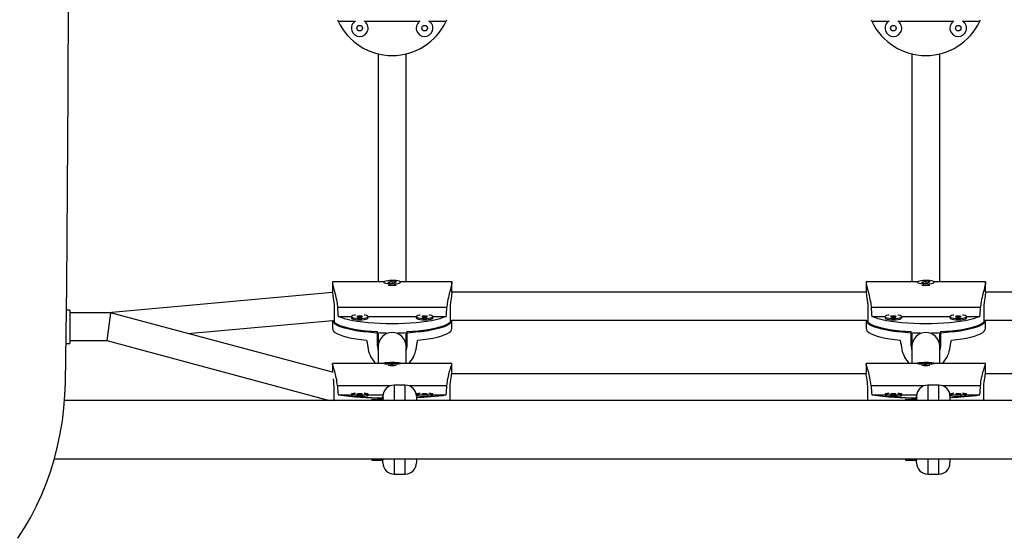
# Model space of a CAD drawing. Units: inches. Extents: x -837 to -161, y -134 to 360.
# Drawn here: x -653 to -630, y 100 to 112 of the extents above; entities that cross this region are included whole.
import ezdxf

# ---------------------------------------------------------------- set-up
doc = ezdxf.new("R2010")
doc.units = ezdxf.units.IN
doc.header["$MEASUREMENT"] = 0
doc.layers.add('CONTOUR', color=7, linetype='Continuous')

msp = doc.modelspace()

# ---------------------------------------------------------------- linework, layer by layer
at = {"layer": 'CONTOUR', "lineweight": 25}
for p, q in [((-645.46941, 112.07873), (-645.08999, 112.07873)), ((-644.87783, 112.07873), (-643.63159, 112.07873)), ((-643.41943, 112.07873), (-643.04001, 112.07873)), ((-633.46941, 112.07873), (-633.08999, 112.07873)), ((-632.87783, 112.07873), (-631.63159, 112.07873)), ((-631.41943, 112.07873), (-631.04001, 112.07873)), ((-644.56721, 111.35194), (-644.56721, 106.22323)), ((-643.94221, 106.22323), (-643.94221, 111.35326)), ((-632.56721, 111.35194), (-632.56721, 106.22323)), ((-631.94221, 106.22323), (-631.94221, 111.35326)), ((-644.43957, 106.22323), (-645.59846, 106.22323)), ((-645.59846, 106.21036), (-645.59846, 105.99565)), ((-644.44221, 106.21647), (-644.44221, 106.21036)), ((-644.25389, 106.23804), (-644.35249, 106.2119)), ((-644.35249, 106.2119), (-644.25553, 106.19489)), ((-644.25553, 106.19489), (-644.15693, 106.22103)), ((-644.15693, 106.22103), (-644.25389, 106.23804)), ((-644.25389, 106.22293), (-644.25389, 106.23804)), ((-642.91096, 106.22323), (-644.06985, 106.22323)), ((-644.06721, 106.21036), (-644.06721, 106.21647)), ((-642.91096, 105.99565), (-642.91096, 106.21036)), ((-632.43957, 106.22323), (-633.59846, 106.22323)), ((-633.59846, 106.21036), (-633.59846, 105.99565)), ((-632.44221, 106.21647), (-632.44221, 106.21036)), ((-632.25389, 106.23804), (-632.35249, 106.2119)), ((-632.35249, 106.2119), (-632.25553, 106.19489)), ((-632.25553, 106.19489), (-632.15693, 106.22103)), ((-632.15693, 106.22103), (-632.25389, 106.23804)), ((-632.25389, 106.22293), (-632.25389, 106.23804)), ((-630.91096, 106.22323), (-632.06985, 106.22323)), ((-632.06721, 106.21036), (-632.06721, 106.21647)), ((-630.91096, 105.99565), (-630.91096, 106.21036)), ((-645.59736, 105.98179), (-650.64372, 105.52833)), ((-633.59806, 105.98886), (-642.91136, 105.98886)), ((-621.59806, 105.98886), (-630.91136, 105.98886)), ((-645.48581, 105.65294), (-643.02361, 105.65294)), ((-633.48581, 105.65294), (-631.02361, 105.65294)), ((-651.50471, 105.59083), (-651.57988, 105.59083)), ((-651.50471, 105.59083), (-651.50471, 104.84083)), ((-650.58855, 105.52833), (-651.50471, 105.52833)), ((-650.58855, 105.52833), (-650.67087, 104.90333)), ((-645.59846, 104.19068), (-650.58855, 105.52833)), ((-645.55778, 105.60559), (-645.55778, 105.28519)), ((-645.46941, 105.44564), (-645.17095, 105.44564)), ((-645.17141, 105.44281), (-645.17141, 105.4123)), ((-644.79687, 105.44564), (-643.71255, 105.44564)), ((-644.79641, 105.4123), (-644.79641, 105.44281)), ((-643.71301, 105.44281), (-643.71301, 105.4123)), ((-643.33847, 105.44564), (-643.04001, 105.44564)), ((-643.33801, 105.4123), (-643.33801, 105.44281)), ((-642.95164, 105.60559), (-642.95164, 105.28519)), ((-633.55778, 105.60559), (-633.55778, 105.28519)), ((-633.46941, 105.44564), (-633.17095, 105.44564)), ((-633.17141, 105.44281), (-633.17141, 105.4123)), ((-632.79687, 105.44564), (-631.71255, 105.44564)), ((-632.79641, 105.4123), (-632.79641, 105.44281)), ((-631.71301, 105.44281), (-631.71301, 105.4123)), ((-631.33847, 105.44564), (-631.04001, 105.44564)), ((-631.33801, 105.4123), (-631.33801, 105.44281)), ((-630.95164, 105.60559), (-630.95164, 105.28519)), ((-648.84917, 105.06207), (-645.59666, 105.35434)), ((-645.59846, 105.35417), (-645.59846, 105.17287)), ((-642.91265, 105.36386), (-633.59677, 105.36386)), ((-642.91096, 105.17287), (-642.91096, 105.36386)), ((-633.59846, 105.36386), (-633.59846, 105.17287)), ((-630.91265, 105.36386), (-621.59677, 105.36386)), ((-630.91096, 105.17287), (-630.91096, 105.36386)), ((-644.58283, 104.78505), (-644.58283, 105.10545)), ((-644.56721, 105.07539), (-644.56721, 104.77759)), ((-643.94221, 104.77759), (-643.94221, 105.07553)), ((-643.92658, 105.10545), (-643.92658, 104.78505)), ((-632.58283, 104.78505), (-632.58283, 105.10545)), ((-632.56721, 105.07539), (-632.56721, 104.77759)), ((-631.94221, 104.77759), (-631.94221, 105.07553)), ((-631.92658, 105.10545), (-631.92658, 104.78505)), ((-651.5896, 104.84083), (-651.50471, 104.84083)), ((-651.50471, 104.90333), (-650.67087, 104.90333)), ((-650.67087, 104.90333), (-645.66267, 103.56083)), ((-644.56721, 104.77759), (-644.56721, 104.38889)), ((-643.94221, 104.38889), (-643.94221, 104.77759)), ((-632.56721, 104.77759), (-632.56721, 104.38889)), ((-631.94221, 104.38889), (-631.94221, 104.77759)), ((-644.44221, 104.38889), (-645.59846, 104.38889)), ((-645.59846, 104.38686), (-645.59846, 104.18919)), ((-645.59838, 104.38791), (-645.59698, 104.38726)), ((-644.44221, 104.39309), (-644.44221, 104.38686)), ((-644.25389, 104.4017), (-644.35249, 104.39127)), ((-644.35249, 104.39127), (-644.25553, 104.38448)), ((-644.25553, 104.38448), (-644.15693, 104.39491)), ((-644.15693, 104.39491), (-644.25389, 104.4017)), ((-644.25389, 104.38465), (-644.25389, 104.4017)), ((-644.06721, 104.38686), (-644.06721, 104.39309)), ((-642.91096, 104.38889), (-644.06721, 104.38889)), ((-642.91096, 104.16778), (-642.91096, 104.38686)), ((-632.44221, 104.38889), (-633.59846, 104.38889)), ((-633.59846, 104.38686), (-633.59846, 104.16778)), ((-633.59838, 104.38791), (-633.59698, 104.38726)), ((-632.44221, 104.39309), (-632.44221, 104.38686)), ((-632.25389, 104.4017), (-632.35249, 104.39127)), ((-632.35249, 104.39127), (-632.25553, 104.38448)), ((-632.25553, 104.38448), (-632.15693, 104.39491)), ((-632.15693, 104.39491), (-632.25389, 104.4017)), ((-632.25389, 104.38465), (-632.25389, 104.4017)), ((-632.06721, 104.38686), (-632.06721, 104.39309)), ((-630.91096, 104.38889), (-632.06721, 104.38889)), ((-630.91096, 104.16778), (-630.91096, 104.38686)), ((-633.59647, 104.15451), (-642.91295, 104.15451)), ((-621.59647, 104.15451), (-630.91295, 104.15451)), ((-644.29067, 103.89028), (-645.48581, 103.89028)), ((-643.96096, 103.90333), (-644.21096, 103.90333)), ((-644.21096, 103.90333), (-644.21096, 103.56083)), ((-643.96096, 103.56083), (-643.96096, 103.90333)), ((-643.02361, 103.89028), (-643.88125, 103.89028)), ((-632.29067, 103.89028), (-633.48581, 103.89028)), ((-631.96096, 103.90333), (-632.21096, 103.90333)), ((-632.21096, 103.90333), (-632.21096, 103.56083)), ((-631.96096, 103.56083), (-631.96096, 103.90333)), ((-631.02361, 103.89028), (-631.88125, 103.89028)), ((-645.55778, 103.56083), (-645.55778, 103.81378)), ((-645.46941, 103.6836), (-645.17141, 103.6836)), ((-645.17141, 103.70143), (-645.17141, 103.67029)), ((-644.79641, 103.67029), (-644.79641, 103.70143)), ((-644.79641, 103.6836), (-644.45912, 103.6836)), ((-644.46096, 103.59083), (-644.46096, 103.65333)), ((-643.71301, 103.70143), (-643.71301, 103.68525)), ((-643.71096, 103.65333), (-643.71096, 103.55958)), ((-643.33801, 103.67029), (-643.33801, 103.70143)), ((-643.33801, 103.6836), (-643.04001, 103.6836)), ((-642.95164, 103.56083), (-642.95164, 103.81378)), ((-633.55778, 103.56083), (-633.55778, 103.81378)), ((-633.46941, 103.6836), (-633.17141, 103.6836)), ((-633.17141, 103.70143), (-633.17141, 103.67029)), ((-632.79641, 103.67029), (-632.79641, 103.70143)), ((-632.79641, 103.6836), (-632.45912, 103.6836)), ((-632.46096, 103.59083), (-632.46096, 103.65333)), ((-631.71301, 103.70143), (-631.71301, 103.68525)), ((-631.71096, 103.65333), (-631.71096, 103.55958)), ((-631.33801, 103.67029), (-631.33801, 103.70143)), ((-631.33801, 103.6836), (-631.04001, 103.6836)), ((-630.95164, 103.56083), (-630.95164, 103.81378)), ((-565.55157, 103.56083), (-651.62035, 103.56083)), ((-644.71096, 103.59083), (-644.46096, 103.59083)), ((-644.71096, 103.59083), (-644.71096, 103.56083)), ((-644.46096, 103.59083), (-644.46096, 103.56083)), ((-632.71096, 103.59083), (-632.46096, 103.59083)), ((-632.71096, 103.59083), (-632.71096, 103.56083)), ((-632.46096, 103.59083), (-632.46096, 103.56083)), ((-651.85175, 102.24583), (-565.32017, 102.24583)), ((-644.71096, 102.24583), (-644.71096, 102.21583)), ((-644.71096, 102.21583), (-644.46096, 102.21583)), ((-644.46096, 102.24583), (-644.46096, 102.21583)), ((-644.46096, 102.15334), (-644.46096, 102.21583)), ((-644.21096, 102.24583), (-644.21096, 101.90333)), ((-643.96096, 101.90333), (-643.96096, 102.24583)), ((-643.71096, 102.24583), (-643.71096, 102.15333)), ((-632.71096, 102.24583), (-632.71096, 102.21583)), ((-632.71096, 102.21583), (-632.46096, 102.21583)), ((-632.46096, 102.24583), (-632.46096, 102.21583)), ((-632.46096, 102.15334), (-632.46096, 102.21583)), ((-632.21096, 102.24583), (-632.21096, 101.90333)), ((-631.96096, 101.90333), (-631.96096, 102.24583)), ((-631.71096, 102.24708), (-631.71096, 102.15333)), ((-644.21096, 101.90333), (-643.96096, 101.90333)), ((-632.21096, 101.90333), (-631.96096, 101.90333))]:
    msp.add_line(p, q, dxfattribs=at)
at = {"layer": 'CONTOUR', "lineweight": 25, "flags": 128}
for points in [[(-651.6022, 103.96471), (-651.57342, 106.13672), (-651.55286, 108.30886), (-651.54053, 110.48107), (-651.53642, 112.65333), (-651.54053, 114.82558), (-651.55286, 116.9978), (-651.57342, 119.16993), (-651.6022, 121.34194)], [(-645.5932, 106.22304), (-645.5963, 106.22159), (-645.59816, 106.21578), (-645.59838, 106.20706), (-645.59464, 106.17928), (-645.59066, 106.16021), (-645.58572, 106.13922), (-645.57266, 106.08856), (-645.56479, 106.05908), (-645.55614, 106.02659), (-645.5375, 105.95406), (-645.52797, 105.91429), (-645.51854, 105.87195), (-645.50963, 105.82779), (-645.50139, 105.78133), (-645.49429, 105.73349), (-645.48581, 105.65294)], [(-644.40016, 106.24198), (-644.42669, 106.23257), (-644.44046, 106.22197), (-644.44046, 106.21096), (-644.42668, 106.20036), (-644.40015, 106.19095), (-644.36283, 106.18343), (-644.31749, 106.17836), (-644.2675, 106.17612), (-644.21655, 106.17688), (-644.16844, 106.18057), (-644.12672, 106.18692), (-644.0945, 106.19546), (-644.07416, 106.20556), (-644.06721, 106.21647), (-644.07417, 106.22738), (-644.09451, 106.23748), (-644.12674, 106.24602), (-644.16846, 106.25237), (-644.21657, 106.25606), (-644.26752, 106.25681), (-644.31751, 106.25457), (-644.36285, 106.2495), (-644.40016, 106.24198)], [(-644.25901, 106.22265), (-644.25585, 106.22268), (-644.24579, 106.2226)], [(-642.91622, 106.22304), (-642.91312, 106.22159), (-642.91126, 106.21578), (-642.91104, 106.20706), (-642.91478, 106.17928), (-642.91876, 106.16021), (-642.9237, 106.13922), (-642.93676, 106.08856), (-642.94463, 106.05908), (-642.95328, 106.02659), (-642.97192, 105.95406), (-642.98145, 105.91429), (-642.99088, 105.87195), (-642.99979, 105.82779), (-643.00803, 105.78133), (-643.01513, 105.73349), (-643.02361, 105.65294)], [(-633.5932, 106.22304), (-633.5963, 106.22159), (-633.59816, 106.21578), (-633.59838, 106.20706), (-633.59464, 106.17928), (-633.59066, 106.16021), (-633.58572, 106.13922), (-633.57266, 106.08856), (-633.56479, 106.05908), (-633.55614, 106.02659), (-633.5375, 105.95406), (-633.52797, 105.91429), (-633.51854, 105.87195), (-633.50963, 105.82779), (-633.50139, 105.78133), (-633.49429, 105.73349), (-633.48581, 105.65294)], [(-632.40016, 106.24198), (-632.42669, 106.23257), (-632.44046, 106.22197), (-632.44046, 106.21096), (-632.42668, 106.20036), (-632.40015, 106.19095), (-632.36283, 106.18343), (-632.31749, 106.17836), (-632.2675, 106.17612), (-632.21655, 106.17688), (-632.16844, 106.18057), (-632.12672, 106.18692), (-632.0945, 106.19546), (-632.07416, 106.20556), (-632.06721, 106.21647), (-632.07417, 106.22738), (-632.09451, 106.23748), (-632.12674, 106.24602), (-632.16846, 106.25237), (-632.21657, 106.25606), (-632.26752, 106.25681), (-632.31751, 106.25457), (-632.36285, 106.2495), (-632.40016, 106.24198)], [(-632.25901, 106.22265), (-632.25585, 106.22268), (-632.24579, 106.2226)], [(-630.91622, 106.22304), (-630.91312, 106.22159), (-630.91126, 106.21578), (-630.91104, 106.20706), (-630.91478, 106.17928), (-630.91876, 106.16021), (-630.9237, 106.13922), (-630.93676, 106.08856), (-630.94463, 106.05908), (-630.95328, 106.02659), (-630.97192, 105.95406), (-630.98145, 105.91429), (-630.99088, 105.87195), (-630.99979, 105.82779), (-631.00803, 105.78133), (-631.01513, 105.73349), (-631.02361, 105.65294)], [(-645.59818, 105.99565), (-645.59805, 105.98791), (-645.59574, 105.96726), (-645.59149, 105.93818), (-645.58592, 105.90274), (-645.57936, 105.86018), (-645.57266, 105.81266), (-645.56638, 105.75979), (-645.56155, 105.70572), (-645.55852, 105.64902), (-645.55778, 105.60559)], [(-642.91124, 105.99565), (-642.91137, 105.98791), (-642.91368, 105.96726), (-642.91793, 105.93818), (-642.9235, 105.90274), (-642.93006, 105.86018), (-642.93676, 105.81266), (-642.94304, 105.75979), (-642.94787, 105.70572), (-642.9509, 105.64902), (-642.95164, 105.60559)], [(-633.59818, 105.99565), (-633.59805, 105.98791), (-633.59574, 105.96726), (-633.59149, 105.93818), (-633.58592, 105.90274), (-633.57936, 105.86018), (-633.57266, 105.81266), (-633.56638, 105.75979), (-633.56155, 105.70572), (-633.55852, 105.64902), (-633.55778, 105.60559)], [(-630.91124, 105.99565), (-630.91137, 105.98791), (-630.91368, 105.96726), (-630.91793, 105.93818), (-630.9235, 105.90274), (-630.93006, 105.86018), (-630.93676, 105.81266), (-630.94304, 105.75979), (-630.94787, 105.70572), (-630.9509, 105.64902), (-630.95164, 105.60559)], [(-643.04001, 105.44564), (-643.10527, 105.41945), (-643.18263, 105.39485), (-643.27127, 105.37208), (-643.37025, 105.35139), (-643.47855, 105.33299), (-643.59502, 105.31709), (-643.71843, 105.30384), (-643.84748, 105.29339), (-643.98082, 105.28585), (-644.11704, 105.28129), (-644.25471, 105.27976), (-644.39238, 105.28129), (-644.5286, 105.28585), (-644.66194, 105.29339), (-644.79099, 105.30384), (-644.9144, 105.31709), (-645.03087, 105.33299), (-645.13916, 105.35139), (-645.23815, 105.37208), (-645.32679, 105.39485), (-645.40415, 105.41945), (-645.46941, 105.44564)], [(-645.17141, 105.4123), (-645.16749, 105.40407), (-645.15039, 105.39369), (-645.12095, 105.3847), (-645.08134, 105.37775), (-645.0345, 105.37336), (-644.98391, 105.37186)], [(-645.08148, 105.47734), (-645.10224, 105.47418), (-645.1371, 105.46613), (-645.16059, 105.45635), (-645.17098, 105.44557), (-645.16749, 105.43458), (-645.15039, 105.42421), (-645.12095, 105.41521), (-645.08134, 105.40826), (-645.0345, 105.40387), (-644.98391, 105.40238)], [(-644.98391, 105.42933), (-644.96, 105.43036), (-644.93972, 105.43328), (-644.92617, 105.43765), (-644.92141, 105.44281), (-644.92617, 105.44797), (-644.93972, 105.45234), (-644.96, 105.45526), (-644.98391, 105.45629), (-645.00783, 105.45526), (-645.02811, 105.45234), (-645.04166, 105.44797), (-645.04641, 105.44281), (-645.04166, 105.43765), (-645.02811, 105.43328), (-645.00783, 105.43036), (-644.98391, 105.42933)], [(-644.98391, 105.40238), (-644.93333, 105.40387), (-644.88649, 105.40826), (-644.84688, 105.41521), (-644.81744, 105.42421), (-644.80034, 105.43458), (-644.79685, 105.44557), (-644.80724, 105.45635), (-644.83073, 105.46613), (-644.86558, 105.47418), (-644.88635, 105.47734)], [(-644.98391, 105.37186), (-644.93333, 105.37336), (-644.88649, 105.37775), (-644.84688, 105.3847), (-644.81744, 105.39369), (-644.80034, 105.40407), (-644.79641, 105.4123)], [(-643.71301, 105.4123), (-643.70908, 105.40407), (-643.69198, 105.39369), (-643.66254, 105.3847), (-643.62293, 105.37775), (-643.57609, 105.37336), (-643.52551, 105.37186)], [(-643.62307, 105.47734), (-643.64384, 105.47418), (-643.67869, 105.46613), (-643.70218, 105.45635), (-643.71257, 105.44557), (-643.70908, 105.43458), (-643.69198, 105.42421), (-643.66254, 105.41521), (-643.62293, 105.40826), (-643.57609, 105.40387), (-643.52551, 105.40238)], [(-643.52551, 105.42933), (-643.50159, 105.43036), (-643.48131, 105.43328), (-643.46776, 105.43765), (-643.46301, 105.44281), (-643.46776, 105.44797), (-643.48131, 105.45234), (-643.50159, 105.45526), (-643.52551, 105.45629), (-643.54942, 105.45526), (-643.5697, 105.45234), (-643.58325, 105.44797), (-643.58801, 105.44281), (-643.58325, 105.43765), (-643.5697, 105.43328), (-643.54942, 105.43036), (-643.52551, 105.42933)], [(-643.52551, 105.40238), (-643.47492, 105.40387), (-643.42808, 105.40826), (-643.38847, 105.41521), (-643.35903, 105.42421), (-643.34193, 105.43458), (-643.33844, 105.44557), (-643.34883, 105.45635), (-643.37232, 105.46613), (-643.40718, 105.47418), (-643.42794, 105.47734)], [(-643.52551, 105.37186), (-643.47492, 105.37336), (-643.42808, 105.37775), (-643.38847, 105.3847), (-643.35903, 105.39369), (-643.34193, 105.40407), (-643.33801, 105.4123)], [(-631.04001, 105.44564), (-631.10527, 105.41945), (-631.18263, 105.39485), (-631.27127, 105.37208), (-631.37025, 105.35139), (-631.47855, 105.33299), (-631.59502, 105.31709), (-631.71843, 105.30384), (-631.84748, 105.29339), (-631.98082, 105.28585), (-632.11704, 105.28129), (-632.25471, 105.27976), (-632.39238, 105.28129), (-632.5286, 105.28585), (-632.66194, 105.29339), (-632.79099, 105.30384), (-632.9144, 105.31709), (-633.03087, 105.33299), (-633.13916, 105.35139), (-633.23815, 105.37208), (-633.32679, 105.39485), (-633.40415, 105.41945), (-633.46941, 105.44564)], [(-633.17141, 105.4123), (-633.16749, 105.40407), (-633.15039, 105.39369), (-633.12095, 105.3847), (-633.08134, 105.37775), (-633.0345, 105.37336), (-632.98391, 105.37186)], [(-633.08148, 105.47734), (-633.10224, 105.47418), (-633.1371, 105.46613), (-633.16059, 105.45635), (-633.17098, 105.44557), (-633.16749, 105.43458), (-633.15039, 105.42421), (-633.12095, 105.41521), (-633.08134, 105.40826), (-633.0345, 105.40387), (-632.98391, 105.40238)], [(-632.98391, 105.42933), (-632.96, 105.43036), (-632.93972, 105.43328), (-632.92617, 105.43765), (-632.92141, 105.44281), (-632.92617, 105.44797), (-632.93972, 105.45234), (-632.96, 105.45526), (-632.98391, 105.45629), (-633.00783, 105.45526), (-633.02811, 105.45234), (-633.04166, 105.44797), (-633.04641, 105.44281), (-633.04166, 105.43765), (-633.02811, 105.43328), (-633.00783, 105.43036), (-632.98391, 105.42933)], [(-632.98391, 105.40238), (-632.93333, 105.40387), (-632.88649, 105.40826), (-632.84688, 105.41521), (-632.81744, 105.42421), (-632.80034, 105.43458), (-632.79685, 105.44557), (-632.80724, 105.45635), (-632.83073, 105.46613), (-632.86558, 105.47418), (-632.88635, 105.47734)], [(-632.98391, 105.37186), (-632.93333, 105.37336), (-632.88649, 105.37775), (-632.84688, 105.3847), (-632.81744, 105.39369), (-632.80034, 105.40407), (-632.79641, 105.4123)], [(-631.71301, 105.4123), (-631.70908, 105.40407), (-631.69198, 105.39369), (-631.66254, 105.3847), (-631.62293, 105.37775), (-631.57609, 105.37336), (-631.52551, 105.37186)], [(-631.62307, 105.47734), (-631.64384, 105.47418), (-631.67869, 105.46613), (-631.70218, 105.45635), (-631.71257, 105.44557), (-631.70908, 105.43458), (-631.69198, 105.42421), (-631.66254, 105.41521), (-631.62293, 105.40826), (-631.57609, 105.40387), (-631.52551, 105.40238)], [(-631.52551, 105.42933), (-631.50159, 105.43036), (-631.48131, 105.43328), (-631.46776, 105.43765), (-631.46301, 105.44281), (-631.46776, 105.44797), (-631.48131, 105.45234), (-631.50159, 105.45526), (-631.52551, 105.45629), (-631.54942, 105.45526), (-631.5697, 105.45234), (-631.58325, 105.44797), (-631.58801, 105.44281), (-631.58325, 105.43765), (-631.5697, 105.43328), (-631.54942, 105.43036), (-631.52551, 105.42933)], [(-631.52551, 105.40238), (-631.47492, 105.40387), (-631.42808, 105.40826), (-631.38847, 105.41521), (-631.35903, 105.42421), (-631.34193, 105.43458), (-631.33844, 105.44557), (-631.34883, 105.45635), (-631.37232, 105.46613), (-631.40718, 105.47418), (-631.42794, 105.47734)], [(-631.52551, 105.37186), (-631.47492, 105.37336), (-631.42808, 105.37775), (-631.38847, 105.3847), (-631.35903, 105.39369), (-631.34193, 105.40407), (-631.33801, 105.4123)], [(-645.59846, 105.17287), (-645.59139, 105.14318), (-645.57025, 105.1138), (-645.53527, 105.08504), (-645.48681, 105.05721), (-645.42538, 105.0306), (-645.35163, 105.00548), (-645.26634, 104.98213), (-645.17041, 104.96078), (-645.06483, 104.94166), (-644.95073, 104.92498), (-644.82931, 104.9109)], [(-645.59278, 105.35985), (-645.5915, 105.357), (-645.57067, 105.32784), (-645.53621, 105.29929), (-645.48847, 105.27164), (-645.42794, 105.24518), (-645.35524, 105.22019), (-645.27114, 105.19692), (-645.1765, 105.17561), (-645.07231, 105.15649), (-644.95964, 105.13975), (-644.83967, 105.12558), (-644.71363, 105.1141), (-644.58283, 105.10545)], [(-644.37996, 105.06742), (-644.39134, 105.06766), (-644.52656, 105.07215), (-644.65895, 105.07959), (-644.78716, 105.08988), (-644.90985, 105.10294), (-645.02575, 105.11861), (-645.13365, 105.13675), (-645.23244, 105.15716), (-645.3211, 105.17963), (-645.39871, 105.20393), (-645.46446, 105.2298), (-645.51767, 105.25698), (-645.55778, 105.28519)], [(-642.95164, 105.28519), (-642.99175, 105.25698), (-643.04496, 105.2298), (-643.11071, 105.20393), (-643.18832, 105.17963), (-643.27698, 105.15716), (-643.37577, 105.13675), (-643.48367, 105.11861), (-643.59957, 105.10294), (-643.72226, 105.08988), (-643.85047, 105.07959), (-643.98286, 105.07215), (-644.11808, 105.06766), (-644.12946, 105.06742)], [(-643.92658, 105.10545), (-643.79579, 105.1141), (-643.66975, 105.12558), (-643.54978, 105.13975), (-643.43711, 105.15649), (-643.33292, 105.17561), (-643.23828, 105.19692), (-643.15418, 105.22019), (-643.08148, 105.24518), (-643.02095, 105.27164), (-642.97321, 105.29929), (-642.93874, 105.32784), (-642.91792, 105.357), (-642.91451, 105.36542)], [(-643.68011, 104.9109), (-643.55869, 104.92498), (-643.44459, 104.94166), (-643.33901, 104.96078), (-643.24308, 104.98213), (-643.15779, 105.00548), (-643.08404, 105.0306), (-643.02261, 105.05721), (-642.97415, 105.08504), (-642.93917, 105.1138), (-642.91803, 105.14318), (-642.91096, 105.17287)], [(-633.59846, 105.17287), (-633.59139, 105.14318), (-633.57025, 105.1138), (-633.53527, 105.08504), (-633.48681, 105.05721), (-633.42538, 105.0306), (-633.35163, 105.00548), (-633.26634, 104.98213), (-633.17041, 104.96078), (-633.06483, 104.94166), (-632.95073, 104.92498), (-632.82931, 104.9109)], [(-633.59491, 105.36542), (-633.5915, 105.357), (-633.57067, 105.32784), (-633.53621, 105.29929), (-633.48847, 105.27164), (-633.42794, 105.24518), (-633.35524, 105.22019), (-633.27114, 105.19692), (-633.1765, 105.17561), (-633.07231, 105.15649), (-632.95964, 105.13975), (-632.83967, 105.12558), (-632.71363, 105.1141), (-632.58283, 105.10545)], [(-632.37996, 105.06742), (-632.39134, 105.06766), (-632.52656, 105.07215), (-632.65895, 105.07959), (-632.78716, 105.08988), (-632.90985, 105.10294), (-633.02575, 105.11861), (-633.13365, 105.13675), (-633.23244, 105.15716), (-633.3211, 105.17963), (-633.39871, 105.20393), (-633.46446, 105.2298), (-633.51767, 105.25698), (-633.55778, 105.28519)], [(-630.95164, 105.28519), (-630.99175, 105.25698), (-631.04496, 105.2298), (-631.11071, 105.20393), (-631.18832, 105.17963), (-631.27698, 105.15716), (-631.37577, 105.13675), (-631.48367, 105.11861), (-631.59957, 105.10294), (-631.72226, 105.08988), (-631.85047, 105.07959), (-631.98286, 105.07215), (-632.11808, 105.06766), (-632.12946, 105.06742)], [(-631.92658, 105.10545), (-631.79579, 105.1141), (-631.66975, 105.12558), (-631.54978, 105.13975), (-631.43711, 105.15649), (-631.33292, 105.17561), (-631.23828, 105.19692), (-631.15418, 105.22019), (-631.08148, 105.24518), (-631.02095, 105.27164), (-630.97321, 105.29929), (-630.93874, 105.32784), (-630.91792, 105.357), (-630.91451, 105.36542)], [(-631.68011, 104.9109), (-631.55869, 104.92498), (-631.44459, 104.94166), (-631.33901, 104.96078), (-631.24308, 104.98213), (-631.15779, 105.00548), (-631.08404, 105.0306), (-631.02261, 105.05721), (-630.97415, 105.08504), (-630.93917, 105.1138), (-630.91803, 105.14318), (-630.91096, 105.17287)], [(-643.92658, 104.78505), (-643.93096, 104.73268), (-643.94221, 104.68859)], [(-631.92658, 104.78505), (-631.93096, 104.73268), (-631.94221, 104.68859)], [(-645.48581, 103.89028), (-645.48994, 103.93456), (-645.49548, 103.9784), (-645.5024, 104.02215), (-645.51041, 104.06479), (-645.51888, 104.10424), (-645.53744, 104.17873), (-645.54705, 104.21325), (-645.55658, 104.24567), (-645.56571, 104.2755), (-645.57429, 104.30284), (-645.58193, 104.32694), (-645.588, 104.34633), (-645.59283, 104.36237), (-645.5963, 104.37499), (-645.59816, 104.38367), (-645.59831, 104.38649)], [(-644.10926, 104.38291), (-644.08273, 104.38666), (-644.06895, 104.39089), (-644.06896, 104.39529), (-644.08274, 104.39952), (-644.10927, 104.40327), (-644.14659, 104.40627), (-644.19193, 104.40829), (-644.24192, 104.40919), (-644.29287, 104.40889), (-644.34098, 104.40741), (-644.3827, 104.40488), (-644.41492, 104.40147), (-644.43526, 104.39744), (-644.44221, 104.39309), (-644.43525, 104.38873), (-644.41491, 104.3847), (-644.38268, 104.38129), (-644.34096, 104.37876), (-644.29285, 104.37729), (-644.2419, 104.37699), (-644.19191, 104.37788), (-644.14657, 104.37991), (-644.10926, 104.38291)], [(-644.25389, 104.38696), (-644.24451, 104.38691), (-644.22936, 104.38725)], [(-643.02361, 103.89028), (-643.01948, 103.93456), (-643.01394, 103.9784), (-643.00702, 104.02215), (-642.99901, 104.06479), (-642.99054, 104.10424), (-642.97198, 104.17873), (-642.96237, 104.21325), (-642.95284, 104.24567), (-642.94371, 104.2755), (-642.93513, 104.30284), (-642.92749, 104.32694), (-642.92142, 104.34633), (-642.91659, 104.36237), (-642.91312, 104.37499), (-642.91126, 104.38367), (-642.91104, 104.38791), (-642.91244, 104.38726)], [(-633.48581, 103.89028), (-633.48994, 103.93456), (-633.49548, 103.9784), (-633.5024, 104.02215), (-633.51041, 104.06479), (-633.51888, 104.10424), (-633.53744, 104.17873), (-633.54705, 104.21325), (-633.55658, 104.24567), (-633.56571, 104.2755), (-633.57429, 104.30284), (-633.58193, 104.32694), (-633.588, 104.34633), (-633.59283, 104.36237), (-633.5963, 104.37499), (-633.59816, 104.38367), (-633.59831, 104.38649)], [(-632.10926, 104.38291), (-632.08273, 104.38666), (-632.06895, 104.39089), (-632.06896, 104.39529), (-632.08274, 104.39952), (-632.10927, 104.40327), (-632.14659, 104.40627), (-632.19193, 104.40829), (-632.24192, 104.40919), (-632.29287, 104.40889), (-632.34098, 104.40741), (-632.3827, 104.40488), (-632.41492, 104.40147), (-632.43526, 104.39744), (-632.44221, 104.39309), (-632.43525, 104.38873), (-632.41491, 104.3847), (-632.38268, 104.38129), (-632.34096, 104.37876), (-632.29285, 104.37729), (-632.2419, 104.37699), (-632.19191, 104.37788), (-632.14657, 104.37991), (-632.10926, 104.38291)], [(-632.25389, 104.38696), (-632.24451, 104.38691), (-632.22936, 104.38725)], [(-631.02361, 103.89028), (-631.01948, 103.93456), (-631.01394, 103.9784), (-631.00702, 104.02215), (-630.99901, 104.06479), (-630.99054, 104.10424), (-630.97198, 104.17873), (-630.96237, 104.21325), (-630.95284, 104.24567), (-630.94371, 104.2755), (-630.93513, 104.30284), (-630.92749, 104.32694), (-630.92142, 104.34633), (-630.91659, 104.36237), (-630.91312, 104.37499), (-630.91126, 104.38367), (-630.91104, 104.38791), (-630.91244, 104.38726)], [(-642.95164, 103.81378), (-642.95054, 103.86734), (-642.94727, 103.92168), (-642.94238, 103.9722), (-642.93616, 104.02043), (-642.92948, 104.0633), (-642.92284, 104.1011), (-642.91725, 104.13108), (-642.91311, 104.15351), (-642.91115, 104.16623), (-642.91124, 104.16778)], [(-633.55778, 103.81378), (-633.55888, 103.86734), (-633.56215, 103.92168), (-633.56704, 103.9722), (-633.57326, 104.02043), (-633.57994, 104.0633), (-633.58658, 104.1011), (-633.59217, 104.13108), (-633.59631, 104.15351), (-633.59827, 104.16623), (-633.59818, 104.16778)], [(-630.95164, 103.81378), (-630.95054, 103.86734), (-630.94727, 103.92168), (-630.94238, 103.9722), (-630.93616, 104.02043), (-630.92948, 104.0633), (-630.92284, 104.1011), (-630.91725, 104.13108), (-630.91311, 104.15351), (-630.91115, 104.16623), (-630.91124, 104.16778)], [(-652.66931, 100.46096), (-652.52012, 100.69549), (-652.38113, 100.93813), (-652.25268, 101.1883), (-652.13507, 101.4454), (-652.02859, 101.70881), (-651.93349, 101.97789), (-651.85001, 102.25201), (-651.77834, 102.53049), (-651.71865, 102.81267), (-651.67109, 103.09788), (-651.63578, 103.38541), (-651.6128, 103.67459), (-651.6022, 103.96471)], [(-645.17141, 103.67029), (-645.17098, 103.66919), (-645.16059, 103.66489), (-645.1371, 103.66099), (-645.10224, 103.65778), (-645.05861, 103.65549), (-645.00945, 103.65431), (-644.95838, 103.65431), (-644.90921, 103.65549), (-644.86558, 103.65778), (-644.83073, 103.66099), (-644.80724, 103.66489), (-644.79685, 103.66919), (-644.79641, 103.67029)], [(-645.08148, 103.71521), (-645.12095, 103.71244), (-645.15039, 103.70885), (-645.16749, 103.70471), (-645.17098, 103.70033), (-645.16059, 103.69602), (-645.1371, 103.69212), (-645.10224, 103.68891), (-645.05861, 103.68663), (-645.00945, 103.68544), (-644.95838, 103.68544), (-644.90921, 103.68663), (-644.86558, 103.68891), (-644.83073, 103.69212), (-644.80724, 103.69602), (-644.79685, 103.70033), (-644.80034, 103.70471), (-644.81744, 103.70885), (-644.84688, 103.71244), (-644.88635, 103.71521)], [(-644.98391, 103.70681), (-645.00783, 103.7064), (-645.02811, 103.70523), (-645.04166, 103.70349), (-645.04641, 103.70143), (-645.04166, 103.69937), (-645.02811, 103.69762), (-645.00783, 103.69646), (-644.98391, 103.69605), (-644.96, 103.69646), (-644.93972, 103.69762), (-644.92617, 103.69937), (-644.92141, 103.70143), (-644.92617, 103.70349), (-644.93972, 103.70523), (-644.96, 103.7064), (-644.98391, 103.70681)], [(-644.46096, 103.64261), (-644.46016, 103.63162), (-644.45797, 103.60194)], [(-643.62307, 103.71521), (-643.66254, 103.71244), (-643.69198, 103.70885), (-643.70908, 103.70471), (-643.71257, 103.70033), (-643.70218, 103.69602), (-643.67869, 103.69212), (-643.64384, 103.68891), (-643.60021, 103.68663), (-643.55104, 103.68544), (-643.49997, 103.68544), (-643.45081, 103.68663), (-643.40718, 103.68891), (-643.37232, 103.69212), (-643.34883, 103.69602), (-643.33844, 103.70033), (-643.34193, 103.70471), (-643.35903, 103.70885), (-643.38847, 103.71244), (-643.42794, 103.71521)], [(-643.52551, 103.70681), (-643.54942, 103.7064), (-643.5697, 103.70523), (-643.58325, 103.70349), (-643.58801, 103.70143), (-643.58325, 103.69937), (-643.5697, 103.69762), (-643.54942, 103.69646), (-643.52551, 103.69605), (-643.50159, 103.69646), (-643.48131, 103.69762), (-643.46776, 103.69937), (-643.46301, 103.70143), (-643.46776, 103.70349), (-643.48131, 103.70523), (-643.50159, 103.7064), (-643.52551, 103.70681)], [(-633.17141, 103.67029), (-633.17098, 103.66919), (-633.16059, 103.66489), (-633.1371, 103.66099), (-633.10224, 103.65778), (-633.05861, 103.65549), (-633.00945, 103.65431), (-632.95838, 103.65431), (-632.90921, 103.65549), (-632.86558, 103.65778), (-632.83073, 103.66099), (-632.80724, 103.66489), (-632.79685, 103.66919), (-632.79641, 103.67029)], [(-633.08148, 103.71521), (-633.12095, 103.71244), (-633.15039, 103.70885), (-633.16749, 103.70471), (-633.17098, 103.70033), (-633.16059, 103.69602), (-633.1371, 103.69212), (-633.10224, 103.68891), (-633.05861, 103.68663), (-633.00945, 103.68544), (-632.95838, 103.68544), (-632.90921, 103.68663), (-632.86558, 103.68891), (-632.83073, 103.69212), (-632.80724, 103.69602), (-632.79685, 103.70033), (-632.80034, 103.70471), (-632.81744, 103.70885), (-632.84688, 103.71244), (-632.88635, 103.71521)], [(-632.98391, 103.70681), (-633.00783, 103.7064), (-633.02811, 103.70523), (-633.04166, 103.70349), (-633.04641, 103.70143), (-633.04166, 103.69937), (-633.02811, 103.69762), (-633.00783, 103.69646), (-632.98391, 103.69605), (-632.96, 103.69646), (-632.93972, 103.69762), (-632.92617, 103.69937), (-632.92141, 103.70143), (-632.92617, 103.70349), (-632.93972, 103.70523), (-632.96, 103.7064), (-632.98391, 103.70681)], [(-632.46096, 103.64261), (-632.46016, 103.63162), (-632.45797, 103.60194)], [(-631.62307, 103.71521), (-631.66254, 103.71244), (-631.69198, 103.70885), (-631.70908, 103.70471), (-631.71257, 103.70033), (-631.70218, 103.69602), (-631.67869, 103.69212), (-631.64384, 103.68891), (-631.60021, 103.68663), (-631.55104, 103.68544), (-631.49997, 103.68544), (-631.45081, 103.68663), (-631.40718, 103.68891), (-631.37232, 103.69212), (-631.34883, 103.69602), (-631.33844, 103.70033), (-631.34193, 103.70471), (-631.35903, 103.70885), (-631.38847, 103.71244), (-631.42794, 103.71521)], [(-631.52551, 103.70681), (-631.54942, 103.7064), (-631.5697, 103.70523), (-631.58325, 103.70349), (-631.58801, 103.70143), (-631.58325, 103.69937), (-631.5697, 103.69762), (-631.54942, 103.69646), (-631.52551, 103.69605), (-631.50159, 103.69646), (-631.48131, 103.69762), (-631.46776, 103.69937), (-631.46301, 103.70143), (-631.46776, 103.70349), (-631.48131, 103.70523), (-631.50159, 103.7064), (-631.52551, 103.70681)]]:
    msp.add_lwpolyline(points, dxfattribs=at)
at = {"layer": 'CONTOUR', "lineweight": 25}
for centre in [(-644.98391, 111.92412), (-643.52551, 111.92412), (-632.98391, 111.92412), (-631.52551, 111.92412)]:
    msp.add_circle(centre, 0.0625, dxfattribs=at)
for centre, radius, start, end in [((-644.25471, 112.65333), 1.34375, 203.627815, 205.315803), ((-644.25471, 112.65333), 1.34375, 205.315803, 334.684197), ((-644.98391, 111.92412), 0.1875, 121.355326, 58.644674), ((-643.52551, 111.92412), 0.1875, 121.355326, 58.644674), ((-644.25471, 112.65333), 1.34375, 334.684197, 336.372185), ((-632.25471, 112.65333), 1.34375, 203.627815, 205.315803), ((-632.25471, 112.65333), 1.34375, 205.315803, 334.684197), ((-632.98391, 111.92412), 0.1875, 121.355326, 58.644674), ((-631.52551, 111.92412), 0.1875, 121.355326, 58.644674), ((-632.25471, 112.65333), 1.34375, 334.684197, 336.372185), ((-644.25471, 106.93544), 0.7901, 263.323765, 276.676235), ((-632.25471, 106.93544), 0.7901, 263.323765, 276.676235), ((-644.25471, 104.77188), 0.31255, 1.046422, 178.953578), ((-644.25471, 104.77188), 0.31255, 1.046422, 178.953578), ((-632.25471, 104.77188), 0.31255, 1.046422, 178.953578), ((-632.25471, 104.77188), 0.31255, 1.046422, 178.953578), ((-644.31738, 104.77683), 0.26558, 178.226858, 199.832566), ((-632.31738, 104.77683), 0.26558, 178.226858, 199.832566), ((-644.24359, 104.80405), 0.55805, 189.928414, 228.069893), ((-644.2807, 104.80952), 0.57364, 312.838352, 349.789431), ((-632.24359, 104.80405), 0.55805, 189.928414, 228.069893), ((-632.2807, 104.80952), 0.57364, 312.838352, 349.789431), ((-644.25471, 106.32392), 1.97817, 267.338526, 272.661474), ((-632.25471, 106.32392), 1.97817, 267.338526, 272.661474), ((-647.0171, 103.80851), 1.45932, 0.206938, 9.43372), ((-644.21096, 103.65333), 0.25, 90, 180), ((-643.96096, 103.65333), 0.25, 0, 90), ((-632.21096, 103.65333), 0.25, 90, 180), ((-631.96096, 103.65333), 0.25, 0, 90), ((-644.48811, 111.07344), 7.45471, 262.435904, 270.20867), ((-643.52981, 104.57423), 0.92406, 258.666671, 281.979649), ((-643.85485, 109.36835), 5.74286, 271.435765, 278.157155), ((-632.48811, 111.07344), 7.45471, 262.435904, 270.20867), ((-631.52981, 104.57423), 0.92406, 258.666671, 281.979649), ((-631.85485, 109.36835), 5.74286, 271.435765, 278.157155), ((-644.21096, 102.15333), 0.25, 180, 270), ((-643.96096, 102.15333), 0.25, 270, 360), ((-632.21096, 102.15333), 0.25, 180, 270), ((-631.96096, 102.15333), 0.25, 270, 360)]:
    msp.add_arc(centre, radius, start, end, dxfattribs=at)
for centre, major_axis, ratio, start_param, end_param in [((-644.25471, 108.75158), (0, 7.73125), 0.1738076, 1.9831795, 2.01264045), ((-644.25471, 108.75158), (0, 7.73125), 0.1738076, 4.27054486, 4.30000581), ((-632.25471, 108.75158), (0, 7.73125), 0.1738076, 1.9831795, 2.01264045), ((-632.25471, 108.75158), (0, 7.73125), 0.1738076, 4.27054486, 4.30000581), ((-644.25471, 101.99084), (-1.3428, 7.44709), 0.00680043, 1.16664926, 1.1961102), ((-644.25471, 101.99084), (1.3428, 7.44709), 0.00680043, 5.0870751, 5.11653605), ((-632.25471, 101.99084), (-1.3428, 7.44709), 0.00680043, 1.16664926, 1.1961102), ((-632.25471, 101.99084), (1.3428, 7.44709), 0.00680043, 5.0870751, 5.11653605), ((-644.25471, 106.97966), (0, 7.70815), 0.17432843, 1.9831795, 2.01264045), ((-644.25471, 106.97966), (0, 7.70815), 0.17432843, 4.27054486, 4.30000581), ((-632.25471, 106.97966), (0, 7.70815), 0.17432843, 1.9831795, 2.01264045), ((-632.25471, 106.97966), (0, 7.70815), 0.17432843, 4.27054486, 4.30000581)]:
    msp.add_ellipse(centre, major_axis=major_axis, ratio=ratio, start_param=start_param, end_param=end_param, dxfattribs=at)

doc.saveas('drawing.dxf')
